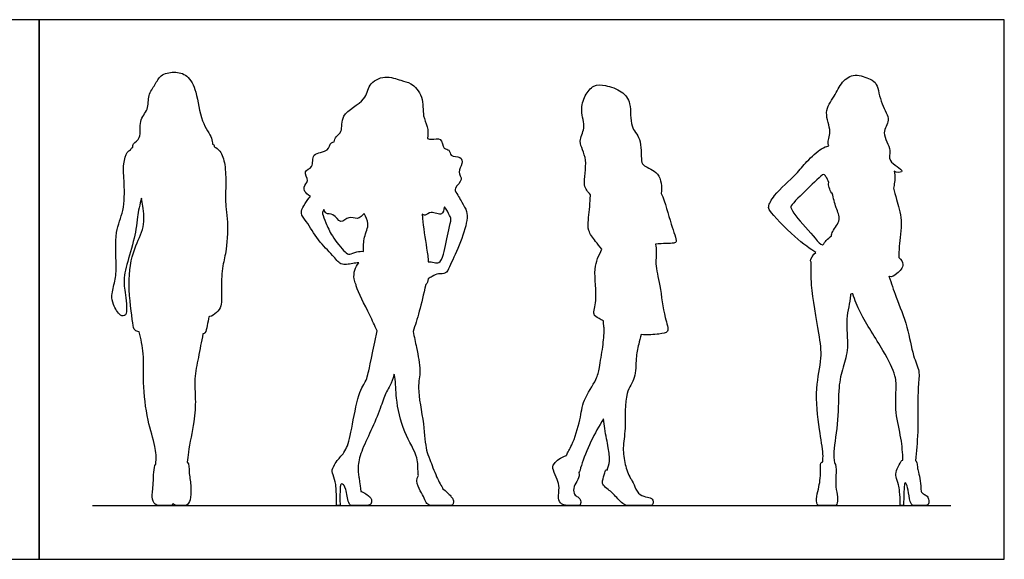
# Model space of a CAD drawing. Units: feet. Extents: x 0 to 27, y -2.2 to 7.5.
# Drawn here: x 13.2 to 27, y 0 to 7.5 of the extents above; entities that cross this region are included whole.
import ezdxf

# ---------------------------------------------------------------- set-up
doc = ezdxf.new("R2010")
doc.units = ezdxf.units.FT
doc.header["$MEASUREMENT"] = 0
for name, color, linetype, true_color in [('2D$AG-DIAGRAM', 7, 'Continuous', 0xfecc66), ('2D$AG-OUTLINE', 7, 'Continuous', 0x8000ff), ('2D$X-VPRT', 6, 'Continuous', 0xff00ff)]:
    doc.layers.add(name, color=color, linetype=linetype, true_color=true_color)

msp = doc.modelspace()

# ---------------------------------------------------------------- linework, layer by layer
at = {"layer": '2D$AG-DIAGRAM'}
msp.add_lwpolyline([(14.25, 0.75), (26.25, 0.75)], dxfattribs=at)
at = {"layer": '2D$AG-OUTLINE'}
for points, knots in [([(15.927, 5.8), (15.924, 5.829), (15.924, 5.896), (15.752, 6.127), (15.715, 6.525), (15.59, 6.775), (15.391, 6.822), (15.191, 6.778), (15.127, 6.628), (15.017, 6.49), (15.04, 6.28), (14.883, 6.134), (14.946, 5.885), (14.809, 5.818), (14.814, 5.775), (14.814, 5.758), (14.803, 5.753), (14.787, 5.743), (14.782, 5.73), (14.782, 5.724), (14.765, 5.714), (14.723, 5.691), (14.67, 5.513), (14.697, 5.253), (14.697, 4.862), (14.55, 4.581), (14.589, 4.113), (14.569, 3.898), (14.506, 3.689), (14.534, 3.563), (14.622, 3.4), (14.748, 3.393), (14.707, 3.715), (14.672, 3.934), (14.766, 4.246), (14.867, 4.611), (14.868, 4.782), (14.91, 4.962), (14.935, 5.047), (14.941, 5.01), (14.961, 4.883), (14.987, 4.635), (14.81, 4.336), (14.729, 3.856), (14.811, 3.323), (14.825, 3.202), (14.875, 3.183), (14.9, 3.179), (14.926, 3.078), (14.973, 2.868), (14.95, 2.466), (15.007, 1.949), (15.131, 1.596), (15.142, 1.407), (15.134, 1.34), (15.133, 1.33), (15.1, 1.286), (15.106, 1.031), (15.07, 0.864), (15.115, 0.75), (15.222, 0.75), (15.327, 0.75), (15.359, 0.75), (15.369, 0.771), (15.37, 0.773), (15.402, 0.75), (15.497, 0.75), (15.588, 0.75), (15.623, 0.854), (15.63, 1.031), (15.591, 1.226), (15.602, 1.328), (15.572, 1.359), (15.58, 1.395), (15.591, 1.551), (15.675, 1.924), (15.694, 2.232), (15.666, 2.523), (15.732, 2.824), (15.77, 3.042), (15.793, 3.151), (15.806, 3.153), (15.833, 3.168), (15.851, 3.255), (15.869, 3.348), (15.875, 3.391), (15.88, 3.391), (15.914, 3.394), (15.989, 3.449), (16.066, 3.54), (16.044, 3.801), (16.063, 4.108), (16.13, 4.323), (16.144, 4.764), (16.105, 4.927), (16.113, 5.231), (16.111, 5.508), (16.052, 5.699), (15.98, 5.751), (15.95, 5.767), (15.951, 5.769), (15.952, 5.781), (15.949, 5.791), (15.934, 5.797), (15.927, 5.8)], [-5.553519, -5.553519, -5.553519, -5.553519, -5.258081, -4.738489, -4.095118, -3.587602, -3.155886, -2.725296, -2.335001, -1.922116, -1.484181, -1.041392, -0.570094, -0.224479, 0, 0, 0, 0.112496, 0.200321, 0.200321, 0.200321, 0.446167, 0.852809, 1.376061, 1.990748, 2.559048, 3.231009, 3.707707, 4.156982, 4.520584, 4.939375, 5.199587, 5.724797, 6.217347, 6.786115, 7.397895, 7.816755, 8.333292, 8.333292, 8.333292, 8.549242, 9.085671, 9.660645, 10.372445, 11.10442, 11.435079, 11.6237, 11.6237, 11.6237, 12.180974, 12.816121, 13.541917, 14.158587, 14.625335, 14.711286, 14.711286, 14.711286, 14.877258, 15.043229, 15.209201, 15.375172, 15.541144, 15.707115, 15.721015, 15.721015, 15.721015, 15.863937, 16.006858, 16.14978, 16.292702, 16.435623, 16.578545, 16.578545, 16.578545, 16.867658, 17.523868, 18.086855, 18.618268, 19.171154, 19.749467, 19.749467, 19.749467, 19.896204, 20.220238, 20.502278, 20.502278, 20.502278, 20.562142, 20.889746, 21.222625, 21.725426, 22.278876, 22.769551, 23.418511, 23.841181, 24.38073, 24.920571, 25.366711, 25.641833, 25.641833, 25.641833, 25.667367, 25.812572, 25.897148, 25.897148, 25.897148, 25.897148]), ([(25.458, 5.423), (25.468, 5.419), (25.511, 5.402), (25.642, 5.416), (25.342, 5.566), (25.446, 5.716), (25.262, 5.963), (25.428, 6.139), (25.265, 6.354), (25.232, 6.652), (25.125, 6.71), (24.908, 6.804), (24.718, 6.677), (24.629, 6.468), (24.462, 6.251), (24.6, 5.977), (24.524, 5.844), (24.541, 5.786), (24.545, 5.778), (24.51, 5.768), (24.438, 5.75), (24.223, 5.553), (24.099, 5.382), (23.78, 5.109), (23.694, 4.934), (23.718, 4.862), (24.057, 4.495), (24.296, 4.333), (24.366, 4.289), (24.326, 4.263), (24.279, 4.176), (24.293, 4.158), (24.299, 4.155), (24.297, 4.047), (24.289, 3.837), (24.408, 3.154), (24.461, 2.815), (24.346, 2.383), (24.407, 1.834), (24.47, 1.489), (24.464, 1.398), (24.461, 1.363), (24.456, 1.361), (24.425, 1.344), (24.435, 1.292), (24.427, 1.126), (24.41, 1.02), (24.373, 0.877), (24.373, 0.75), (24.426, 0.75), (24.55, 0.75), (24.62, 0.75), (24.663, 0.75), (24.675, 0.871), (24.637, 1.008), (24.646, 1.168), (24.651, 1.289), (24.637, 1.326), (24.633, 1.335), (24.629, 1.343), (24.623, 1.35), (24.618, 1.398), (24.606, 1.521), (24.69, 1.965), (24.67, 2.397), (24.743, 2.683), (24.832, 2.959), (24.77, 3.363), (24.842, 3.584), (24.851, 3.702), (24.852, 3.706), (24.861, 3.708), (24.871, 3.71), (24.88, 3.712), (24.913, 3.62), (24.975, 3.432), (25.312, 2.923), (25.488, 2.577), (25.489, 2.368), (25.468, 2.047), (25.566, 1.689), (25.578, 1.487), (25.583, 1.387), (25.581, 1.387), (25.563, 1.384), (25.551, 1.359), (25.479, 1.23), (25.483, 1.156), (25.519, 1.053), (25.544, 0.928), (25.544, 0.75), (25.567, 0.75), (25.579, 0.75), (25.591, 0.75), (25.594, 0.888), (25.599, 1.052), (25.61, 1.071), (25.634, 1.067), (25.659, 0.936), (25.692, 0.75), (25.744, 0.75), (25.821, 0.75), (25.938, 0.75), (25.949, 0.799), (25.937, 0.879), (25.88, 0.905), (25.838, 0.936), (25.833, 0.976), (25.826, 1.139), (25.787, 1.249), (25.787, 1.294), (25.777, 1.361), (25.766, 1.375), (25.757, 1.378), (25.771, 1.512), (25.8, 1.761), (25.783, 2.406), (25.826, 2.625), (25.711, 2.856), (25.656, 3.251), (25.484, 3.662), (25.42, 3.859), (25.387, 3.956), (25.39, 3.954), (25.418, 3.939), (25.507, 3.99), (25.611, 4.112), (25.56, 4.19), (25.526, 4.216), (25.527, 4.269), (25.521, 4.377), (25.589, 4.737), (25.49, 5.023), (25.465, 5.136), (25.451, 5.189), (25.453, 5.199), (25.466, 5.267), (25.477, 5.359), (25.458, 5.423)], [-14.245467, -14.245467, -14.245467, -14.245467, -14.166711, -13.880854, -13.41364, -13.038645, -12.529088, -12.100627, -11.60654, -11.07243, -10.739327, -10.274661, -9.826394, -9.346739, -8.84519, -8.32254, -7.909304, -7.834562, -7.834562, -7.834562, -7.507059, -6.986366, -6.501577, -5.852431, -5.43587, -5.188241, -4.478563, -3.893268, -3.893268, -3.893268, -3.517003, -3.41148, -3.41148, -3.41148, -2.841332, -2.019365, -1.425129, -0.772125, -0.015119, 0.573546, 0.885427, 0.885427, 0.885427, 0.910949, 1.046806, 1.182664, 1.318522, 1.454379, 1.590237, 1.726094, 1.861952, 1.99781, 2.133667, 2.269525, 2.405382, 2.54124, 2.677098, 2.677098, 2.677098, 2.713515, 2.713515, 2.713515, 3.0767, 3.712424, 4.378643, 4.914368, 5.445984, 6.075924, 6.658713, 6.683246, 6.683246, 6.683246, 6.756783, 6.756783, 6.756783, 7.299293, 8.082425, 8.724089, 9.170982, 9.72924, 10.314216, 10.862045, 10.862045, 10.862045, 10.873259, 10.974294, 11.07533, 11.176365, 11.277401, 11.378436, 11.378436, 11.378436, 11.414869, 11.414869, 11.414869, 11.515904, 11.61694, 11.717975, 11.819011, 11.920046, 12.021082, 12.122117, 12.223153, 12.324188, 12.425224, 12.526259, 12.627294, 12.72833, 12.829365, 12.930401, 13.031436, 13.132472, 13.195459, 13.195459, 13.195459, 13.830968, 14.624534, 15.090318, 15.573192, 16.210374, 16.878652, 17.434127, 17.434127, 17.434127, 17.475963, 17.807927, 18.198179, 18.497303, 18.497303, 18.497303, 18.896791, 19.49584, 20.045788, 20.452715, 20.452715, 20.452715, 20.546328, 20.992967, 20.992967, 20.992967, 20.992967]), ([(19.319, 5.153), (19.32, 5.164), (19.332, 5.226), (19.446, 5.299), (19.342, 5.415), (19.432, 5.524), (19.407, 5.641), (19.242, 5.62), (19.252, 5.735), (19.142, 5.723), (19.141, 5.908), (18.989, 5.859), (18.955, 5.876), (18.935, 5.88), (18.945, 5.936), (18.935, 6.074), (18.858, 6.192), (18.888, 6.47), (18.708, 6.668), (18.56, 6.686), (18.339, 6.78), (18.091, 6.642), (18.09, 6.403), (17.699, 6.234), (17.757, 5.975), (17.647, 5.915), (17.635, 5.859), (17.629, 5.834), (17.614, 5.832), (17.558, 5.814), (17.568, 5.686), (17.294, 5.692), (17.355, 5.468), (17.181, 5.435), (17.291, 5.283), (17.184, 5.213), (17.215, 5.12), (17.296, 5.073), (17.29, 5.066), (17.264, 5.032), (17.206, 4.953), (17.145, 4.834), (17.251, 4.715), (17.399, 4.451), (17.599, 4.262), (17.71, 4.117), (17.804, 4.118), (17.879, 4.133), (17.944, 4.144), (17.972, 4.143), (17.948, 4.113), (17.908, 4.047), (17.9, 3.919), (17.92, 3.87), (17.932, 3.847), (17.933, 3.84), (17.96, 3.729), (18.086, 3.505), (18.195, 3.266), (18.227, 3.193), (18.134, 2.728), (18.088, 2.545), (18.083, 2.507), (17.954, 2.307), (17.859, 1.714), (17.789, 1.501), (17.656, 1.372), (17.631, 1.325), (17.625, 1.304), (17.625, 1.303), (17.594, 1.26), (17.595, 1.219), (17.649, 1.078), (17.66, 0.995), (17.66, 0.75), (17.679, 0.75), (17.694, 0.75), (17.71, 0.75), (17.707, 1.001), (17.721, 1.059), (17.741, 1.057), (17.793, 1.013), (17.828, 0.75), (17.881, 0.75), (18.044, 0.75), (18.14, 0.75), (18.157, 0.813), (18.143, 0.858), (18.109, 0.888), (18.04, 0.937), (18.016, 0.946), (18.001, 0.947), (17.984, 1.077), (17.976, 1.136), (17.949, 1.303), (18.011, 1.526), (18.163, 1.837), (18.295, 2.162), (18.352, 2.347), (18.427, 2.446), (18.467, 2.587), (18.47, 2.574), (18.493, 2.468), (18.486, 2.246), (18.586, 1.777), (18.816, 1.427), (18.794, 1.273), (18.805, 1.182), (18.807, 1.172), (18.777, 1.121), (18.791, 1.017), (18.87, 0.895), (18.907, 0.807), (18.942, 0.75), (19.025, 0.75), (19.163, 0.75), (19.275, 0.75), (19.293, 0.769), (19.301, 0.822), (19.279, 0.859), (19.233, 0.915), (19.15, 0.983), (19.13, 1.024), (19.055, 1.144), (18.963, 1.415), (18.904, 1.533), (18.889, 1.901), (18.779, 2.393), (18.849, 2.634), (18.787, 2.915), (18.749, 3.107), (18.732, 3.186), (18.788, 3.343), (18.847, 3.562), (18.909, 3.843), (18.93, 3.86), (18.938, 3.881), (18.944, 3.921), (18.962, 3.93), (19.015, 3.967), (19.079, 3.997), (19.198, 3.984), (19.245, 4.103), (19.384, 4.384), (19.494, 4.725), (19.489, 4.863), (19.418, 4.983), (19.353, 5.098), (19.319, 5.153)], [1.951143, 1.951143, 1.951143, 1.951143, 2.034199, 2.413841, 2.7462, 3.099258, 3.39701, 3.752745, 4.025682, 4.296868, 4.659558, 5.00319, 5.245702, 5.245702, 5.245702, 5.568049, 5.970606, 6.48248, 6.972466, 7.355165, 7.831559, 8.319628, 8.779194, 9.384705, 9.844766, 10.164808, 10.441996, 10.441996, 10.441996, 10.546384, 10.884732, 11.327992, 11.728783, 12.064175, 12.41959, 12.742337, 13.046382, 13.046382, 13.046382, 13.153633, 13.543288, 13.85893, 14.207257, 14.726404, 15.228824, 15.61079, 15.876507, 16.153043, 16.378682, 16.378682, 16.378682, 16.718425, 17.067119, 17.344411, 17.344411, 17.344411, 17.396846, 18.070844, 18.369892, 18.369892, 18.369892, 18.519301, 18.66871, 18.818119, 18.967528, 19.116937, 19.266345, 19.415754, 19.427119, 19.427119, 19.427119, 19.618156, 19.809192, 20.000229, 20.000229, 20.000229, 20.045769, 20.045769, 20.045769, 20.195178, 20.344587, 20.493996, 20.643405, 20.792814, 20.942222, 21.091631, 21.24104, 21.390449, 21.539858, 21.689266, 21.801534, 21.801534, 21.801534, 22.051835, 22.302136, 22.552437, 22.802738, 23.053039, 23.30334, 23.55364, 23.55364, 23.55364, 23.629337, 24.174027, 24.870208, 25.503527, 25.968408, 26.026289, 26.026289, 26.026289, 26.126909, 26.227529, 26.328149, 26.428769, 26.529389, 26.630009, 26.730629, 26.831249, 26.931869, 27.032489, 27.133109, 27.133109, 27.133109, 27.486631, 27.873266, 28.207737, 28.815193, 29.52856, 30.021841, 30.591812, 30.953755, 30.953755, 30.953755, 31.63454, 31.63454, 31.63454, 31.785754, 31.785754, 31.785754, 31.953806, 32.260624, 32.574995, 32.898938, 33.471549, 34.074067, 34.429795, 34.813276, 35.1861, 35.1861, 35.1861, 35.1861]), ([(22.202, 5.114), (22.214, 5.205), (22.196, 5.411), (21.958, 5.491), (21.915, 5.568), (21.933, 5.897), (21.754, 6.035), (21.793, 6.378), (21.658, 6.549), (21.428, 6.63), (21.25, 6.639), (21.127, 6.479), (21.063, 6.273), (21.157, 6.023), (21.021, 5.838), (21.196, 5.587), (21.086, 5.228), (21.177, 5.137), (21.211, 5.096), (21.211, 5.081), (21.208, 4.963), (21.181, 4.751), (21.174, 4.587), (21.258, 4.474), (21.341, 4.372), (21.373, 4.334), (21.329, 4.246), (21.239, 4.065), (21.32, 3.631), (21.235, 3.417), (21.302, 3.382), (21.371, 3.344), (21.393, 3.333), (21.395, 3.312), (21.396, 3.292), (21.402, 3.24), (21.405, 3.221), (21.401, 3.137), (21.39, 2.976), (21.336, 2.675), (21.305, 2.51), (21.098, 2.221), (21.079, 1.957), (20.964, 1.601), (20.891, 1.491), (20.878, 1.452), (20.877, 1.449), (20.794, 1.426), (20.679, 1.324), (20.683, 1.26), (20.751, 1.103), (20.783, 1.013), (20.752, 0.84), (20.804, 0.767), (20.876, 0.75), (21.016, 0.75), (21.064, 0.75), (21.082, 0.786), (21.069, 0.855), (21.022, 0.874), (20.974, 0.916), (20.976, 1.016), (21.037, 1.113), (21.066, 1.183), (21.048, 1.21), (21.048, 1.211), (21.061, 1.221), (21.085, 1.335), (21.218, 1.659), (21.33, 1.86), (21.395, 1.962), (21.399, 1.915), (21.42, 1.765), (21.464, 1.568), (21.488, 1.374), (21.462, 1.286), (21.446, 1.246), (21.44, 1.253), (21.43, 1.256), (21.417, 1.227), (21.374, 1.077), (21.382, 1.042), (21.462, 0.968), (21.52, 0.937), (21.671, 0.75), (21.779, 0.75), (21.883, 0.75), (22.033, 0.75), (22.077, 0.75), (22.095, 0.799), (22.075, 0.859), (21.989, 0.868), (21.872, 0.909), (21.821, 1.051), (21.79, 1.112), (21.772, 1.127), (21.741, 1.19), (21.691, 1.324), (21.658, 1.566), (21.713, 1.826), (21.68, 2.333), (21.853, 2.523), (21.842, 2.81), (21.88, 2.978), (21.908, 3.096), (21.92, 3.141), (22.016, 3.132), (22.169, 3.149), (22.332, 3.166), (22.236, 3.401), (22.192, 3.821), (22.113, 4.119), (22.14, 4.291), (22.128, 4.369), (22.123, 4.406), (22.225, 4.415), (22.373, 4.411), (22.433, 4.438), (22.328, 4.69), (22.26, 4.984), (22.202, 5.114)], [-7.509131, -7.509131, -7.509131, -7.509131, -6.985484, -6.521815, -6.237762, -5.690315, -5.228226, -4.670627, -4.220119, -3.73232, -3.329352, -2.904369, -2.442831, -1.945258, -1.509742, -0.98749, -0.400078, 0, 0, 0, 0.08301, 0.635935, 1.027025, 1.449018, 1.689854, 1.689854, 1.689854, 2.23197, 2.894228, 3.333387, 3.643175, 3.763108, 3.763108, 3.763108, 4.014272, 4.131015, 4.131015, 4.131015, 4.632878, 5.175766, 5.592223, 6.166, 6.696761, 7.305272, 7.699659, 7.734075, 7.734075, 7.734075, 7.837047, 7.940018, 8.042989, 8.145961, 8.248932, 8.351903, 8.454875, 8.557846, 8.660817, 8.763789, 8.86676, 8.969731, 9.072703, 9.175674, 9.278645, 9.381617, 9.381617, 9.381617, 9.398575, 9.726197, 10.324493, 10.9261, 10.9261, 10.9261, 11.153039, 11.675416, 12.107425, 12.46882, 12.46882, 12.46882, 12.542564, 12.647918, 12.753271, 12.858625, 12.963979, 13.069332, 13.174686, 13.28004, 13.385393, 13.490747, 13.596101, 13.701454, 13.806808, 13.912162, 14.017515, 14.122869, 14.228223, 14.228223, 14.228223, 14.688978, 15.170005, 15.696497, 16.394179, 16.888561, 17.403251, 17.858861, 18.138253, 18.138253, 18.138253, 18.572388, 18.927226, 19.368912, 20.039947, 20.598223, 21.001619, 21.337114, 21.337114, 21.337114, 21.804498, 22.005545, 22.50968, 23.124531, 23.124531, 23.124531, 23.124531]), ([(24.464, 4.394), (24.462, 4.394), (24.424, 4.401), (24.35, 4.502), (24.085, 4.784), (24.01, 4.913), (24.02, 4.946), (24.12, 5.059), (24.365, 5.288), (24.475, 5.399), (24.506, 5.344), (24.537, 5.296), (24.546, 5.268), (24.539, 5.242), (24.55, 5.197), (24.57, 5.132), (24.591, 5.117), (24.593, 5.116), (24.612, 5.049), (24.637, 4.915), (24.729, 4.744), (24.609, 4.613), (24.584, 4.538), (24.582, 4.519), (24.556, 4.501), (24.508, 4.459), (24.477, 4.417), (24.464, 4.394)], [-3.371608, -3.371608, -3.371608, -3.371608, -3.354432, -3.00161, -2.359475, -1.992349, -1.837455, -1.463087, -0.856404, -0.503708, -0.300206, 0, 0, 0, 0.262459, 0.552932, 0.574438, 0.574438, 0.574438, 1.033121, 1.447456, 1.879698, 2.055004, 2.055004, 2.055004, 2.361761, 2.641512, 2.641512, 2.641512, 2.641512]), ([(18.046, 4.835), (18.047, 4.834), (18.067, 4.783), (18.132, 4.693), (18.037, 4.5), (18.038, 4.37), (18.038, 4.304), (18.007, 4.306), (17.93, 4.301), (17.844, 4.251), (17.769, 4.294), (17.587, 4.523), (17.52, 4.688), (17.461, 4.826), (17.463, 4.849), (17.477, 4.875), (17.485, 4.889), (17.491, 4.869), (17.51, 4.817), (17.624, 4.845), (17.716, 4.668), (17.83, 4.809), (17.955, 4.736), (18.022, 4.804), (18.046, 4.835)], [3.656254, 3.656254, 3.656254, 3.656254, 3.66809, 4.054343, 4.496264, 4.941834, 4.941834, 4.941834, 5.16915, 5.472072, 5.723948, 6.223819, 6.643712, 6.985259, 7.143174, 7.283785, 7.283785, 7.283785, 7.532019, 7.840421, 8.22147, 8.570928, 8.915052, 9.259498, 9.259498, 9.259498, 9.259498]), ([(18.942, 4.157), (18.945, 4.209), (18.911, 4.402), (18.87, 4.674), (18.861, 4.806), (18.859, 4.825), (18.872, 4.817), (18.907, 4.792), (18.978, 4.885), (19.145, 4.782), (19.159, 4.885), (19.171, 4.924), (19.2, 4.889), (19.242, 4.806), (19.271, 4.754), (19.222, 4.594), (19.168, 4.276), (19.106, 4.128), (19.035, 4.15), (18.97, 4.159), (18.942, 4.157)], [-1.469347, -1.469347, -1.469347, -1.469347, -1.128115, -0.479819, -0.364126, -0.364126, -0.364126, -0.152326, 0.149315, 0.533659, 0.803199, 0.803199, 0.803199, 1.173723, 1.405387, 1.800162, 2.388796, 2.753392, 3.01727, 3.238853, 3.238853, 3.238853, 3.238853])]:
    msp.add_open_spline(points, degree=3, knots=knots, dxfattribs=at)
at = {"layer": '2D$X-VPRT'}
for points in [[(0, 0), (13.5, 0), (13.5, 7.542), (0, 7.542)], [(13.5, 0), (27, 0), (27, 7.542), (13.5, 7.542)]]:
    msp.add_lwpolyline(points, close=True, dxfattribs=at)

doc.saveas('drawing.dxf')
